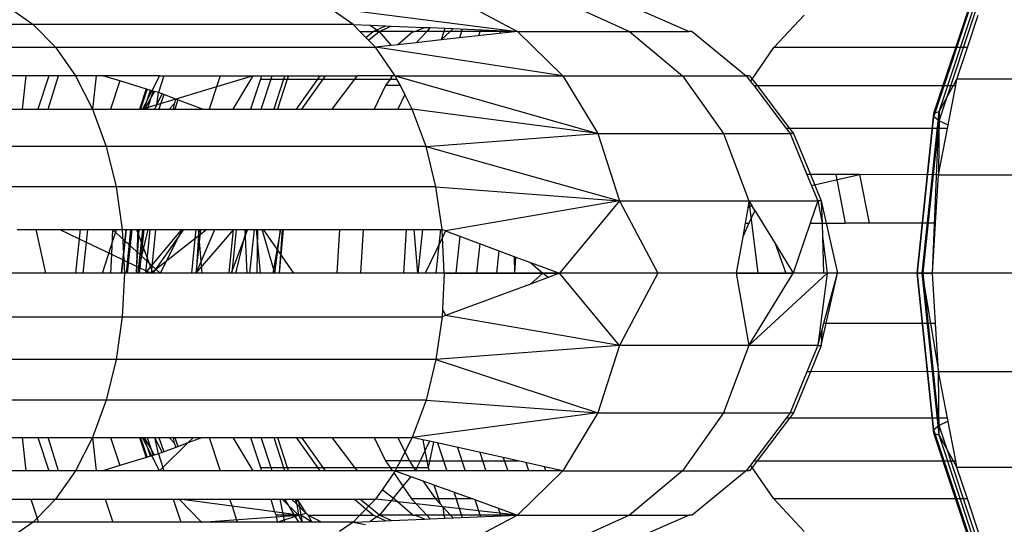
# Model space of a CAD drawing. Units: millimetres. Extents: x -7200 to 2145, y -33053 to -27466.
# Drawn here: x -3481 to -3468, y -31009 to -31003 of the extents above; entities that cross this region are included whole.
import ezdxf

# ---------------------------------------------------------------- set-up
doc = ezdxf.new("R2010")
doc.units = ezdxf.units.MM
doc.layers.add('Strefa bezpieczna', color=8, linetype='Continuous')
doc.dimstyles.get("Standard").update_dxf_attribs({"dimtxt": 180, "dimasz": 200, "dimexe": 0.18, "dimexo": 0.0625, "dimgap": 200, "dimtad": 0, "dimtih": 1, "dimtoh": 1, "dimlfac": 0.001, "dimzin": 0, "dimdsep": 46, "dimtxsty": 'Standard', "dimcen": 0.09, "dimse1": 1, "dimse2": 1, "dimadec": 0, "dimazin": 0, "dimtfac": 1, "dimtdec": 4, "dimtofl": 0, "dimtmove": 0, "dimatfit": 3, "dimfxl": 1, "dimtolj": 1, "dimtzin": 0, "dimarcsym": 0})

# ---------------------------------------------------------------- blocks, each defined once
blk = doc.blocks.new('*D50')
at = {"layer": 'Defpoints', "color": 0}
for p in [(2145.28, -27584.291), (-5284.401, -31005.389), (2145.28, -31006.984)]:
    blk.add_point(p, dxfattribs=at)
at = {"layer": 'Strefa bezpieczna', "color": 0, "lineweight": -2}
for p, q in [((-5084.401, -27584.291), (-2063.077, -27584.291)), ((1945.28, -27584.291), (-1123.077, -27584.291))]:
    blk.add_line(p, q, dxfattribs=at)
at = {"layer": 'Strefa bezpieczna', "color": 0}
for points in [[(-5084.401, -27550.957), (-5084.401, -27617.624), (-5284.401, -27584.291)], [(1945.28, -27617.624), (1945.28, -27550.957), (2145.28, -27584.291)]]:
    blk.add_solid(points, dxfattribs=at)
at = {"layer": 'Strefa bezpieczna', "color": 0, "insert": (-1593.077, -27584.291), "char_height": 180, "attachment_point": 5}
blk.add_mtext('\\A1;7.43', dxfattribs=at)
blk = doc.blocks.new('*D51')
at = {"layer": 'Defpoints', "color": 0}
for p in [(763.556, -28262.212), (-3920.067, -30993.849), (763.556, -31008.739)]:
    blk.add_point(p, dxfattribs=at)
at = {"layer": 'Strefa bezpieczna', "color": 0, "lineweight": -2}
for p, q in [((-3720.067, -28262.212), (-2048.256, -28262.212)), ((563.556, -28262.212), (-1108.256, -28262.212))]:
    blk.add_line(p, q, dxfattribs=at)
at = {"layer": 'Strefa bezpieczna', "color": 0}
for points in [[(-3720.067, -28228.879), (-3720.067, -28295.545), (-3920.067, -28262.212)], [(563.556, -28295.545), (563.556, -28228.879), (763.556, -28262.212)]]:
    blk.add_solid(points, dxfattribs=at)
at = {"layer": 'Strefa bezpieczna', "color": 0, "insert": (-1578.256, -28262.212), "char_height": 180, "attachment_point": 5}
blk.add_mtext('\\A1;4.68', dxfattribs=at)
blk = doc.blocks.new('*D52')
at = {"layer": 'Defpoints', "color": 0}
for p in [(-2587.237, -30459.032), (-6054.016, -31553.032), (-2592.185, -31553.032)]:
    blk.add_point(p, dxfattribs=at)
at = {"layer": 'Strefa bezpieczna', "color": 0, "lineweight": -2}
for p, q in [((-6054.016, -30659.032), (-6054.016, -30716.032)), ((-6054.016, -31353.032), (-6054.016, -31296.032))]:
    blk.add_line(p, q, dxfattribs=at)
at = {"layer": 'Strefa bezpieczna', "color": 0}
for points in [[(-6020.682, -30659.032), (-6087.349, -30659.032), (-6054.016, -30459.032)], [(-6087.349, -31353.032), (-6020.682, -31353.032), (-6054.016, -31553.032)]]:
    blk.add_solid(points, dxfattribs=at)
at = {"layer": 'Strefa bezpieczna', "color": 0, "insert": (-6054.016, -31006.032), "char_height": 180, "attachment_point": 5}
blk.add_mtext('\\A1;1.09', dxfattribs=at)
blk = doc.blocks.new('*D53')
at = {"layer": 'Defpoints', "color": 0}
for p in [(-2508.423, -28959.032), (-6961.184, -33045.746), (-2711.804, -33045.746)]:
    blk.add_point(p, dxfattribs=at)
at = {"layer": 'Strefa bezpieczna', "color": 0, "lineweight": -2}
for p, q in [((-6961.184, -29159.032), (-6961.184, -30712.389)), ((-6961.184, -32845.746), (-6961.184, -31292.389))]:
    blk.add_line(p, q, dxfattribs=at)
at = {"layer": 'Strefa bezpieczna', "color": 0}
for points in [[(-6927.851, -29159.032), (-6994.517, -29159.032), (-6961.184, -28959.032)], [(-6994.517, -32845.746), (-6927.851, -32845.746), (-6961.184, -33045.746)]]:
    blk.add_solid(points, dxfattribs=at)
at = {"layer": 'Strefa bezpieczna', "color": 0, "insert": (-6961.184, -31002.389), "char_height": 180, "attachment_point": 5}
blk.add_mtext('\\A1;4.09', dxfattribs=at)

msp = doc.modelspace()

# ---------------------------------------------------------------- linework, layer by layer
for p, q in [((-3469.224, -31003.808), (-3468.604, -31001.941)), ((-3469.157, -31003.783), (-3468.529, -31001.892)), ((-3469.224, -31003.85), (-3468.617, -31002.021)), ((-3469.159, -31003.903), (-3468.568, -31002.124)), ((-3480.819, -31002.483), (-3480.516, -31002.693)), ((-3476.506, -31002.693), (-3476.809, -31002.483)), ((-3476.809, -31002.483), (-3474.445, -31002.781)), ((-3475.107, -31002.431), (-3474.445, -31002.781)), ((-3473.816, -31002.431), (-3473.041, -31002.781)), ((-3473.094, -31002.431), (-3472.294, -31002.781)), ((-3471.232, -31002.984), (-3470.849, -31002.576)), ((-3468.804, -31002.984), (-3468.668, -31002.576)), ((-3480.516, -31002.693), (-3484.525, -31002.693)), ((-3476.506, -31002.693), (-3480.516, -31002.693)), ((-3480.516, -31002.693), (-3480.236, -31002.98)), ((-3476.506, -31002.693), (-3476.292, -31002.703)), ((-3476.421, -31002.781), (-3476.506, -31002.693)), ((-3476.292, -31002.703), (-3476.209, -31002.76)), ((-3476.292, -31002.703), (-3476.1, -31002.711)), ((-3476.209, -31002.76), (-3476.1, -31002.711)), ((-3476.179, -31002.781), (-3476.029, -31002.714)), ((-3476.1, -31002.711), (-3476.029, -31002.714)), ((-3476.029, -31002.714), (-3475.613, -31002.731)), ((-3475.731, -31002.781), (-3475.613, -31002.731)), ((-3475.613, -31002.731), (-3475.539, -31002.734)), ((-3475.539, -31002.734), (-3475.583, -31002.781)), ((-3475.539, -31002.734), (-3475.356, -31002.742)), ((-3475.356, -31002.742), (-3475.369, -31002.781)), ((-3475.356, -31002.742), (-3475.252, -31002.747)), ((-3476.421, -31002.781), (-3476.255, -31002.781)), ((-3476.347, -31002.857), (-3476.421, -31002.781)), ((-3476.347, -31002.857), (-3476.255, -31002.781)), ((-3476.313, -31002.891), (-3476.347, -31002.857)), ((-3476.313, -31002.891), (-3476.179, -31002.781)), ((-3476.255, -31002.781), (-3476.209, -31002.76)), ((-3476.179, -31002.781), (-3476.255, -31002.781)), ((-3476.209, -31002.76), (-3476.179, -31002.781)), ((-3476.179, -31002.781), (-3476.031, -31002.959)), ((-3475.757, -31002.781), (-3476.179, -31002.781)), ((-3475.95, -31002.949), (-3475.757, -31002.781)), ((-3475.757, -31002.781), (-3475.731, -31002.781)), ((-3475.583, -31002.781), (-3475.731, -31002.781)), ((-3475.583, -31002.781), (-3475.716, -31002.923)), ((-3475.369, -31002.781), (-3475.583, -31002.781)), ((-3475.369, -31002.781), (-3475.404, -31002.888)), ((-3475.289, -31002.781), (-3475.404, -31002.888)), ((-3474.445, -31002.781), (-3475.404, -31002.888)), ((-3475.289, -31002.781), (-3475.369, -31002.781)), ((-3475.252, -31002.747), (-3475.289, -31002.781)), ((-3474.445, -31002.781), (-3475.289, -31002.781)), ((-3475.252, -31002.747), (-3474.445, -31002.781)), ((-3475.138, -31002.752), (-3475.174, -31002.863)), ((-3474.911, -31002.761), (-3474.935, -31002.836)), ((-3474.654, -31002.772), (-3474.665, -31002.806)), ((-3474.445, -31002.781), (-3473.041, -31002.781)), ((-3474.445, -31002.781), (-3473.876, -31003.337)), ((-3473.041, -31002.781), (-3472.294, -31002.781)), ((-3473.041, -31002.781), (-3472.375, -31003.337)), ((-3472.255, -31002.781), (-3472.294, -31002.781)), ((-3472.255, -31002.781), (-3471.577, -31003.337)), ((-3484.245, -31002.98), (-3480.236, -31002.98)), ((-3480.236, -31002.98), (-3476.227, -31002.98)), ((-3480.236, -31002.98), (-3479.986, -31003.337)), ((-3476.227, -31002.98), (-3476.313, -31002.891)), ((-3476.031, -31002.959), (-3476.227, -31002.98)), ((-3475.977, -31003.337), (-3476.227, -31002.98)), ((-3473.876, -31003.337), (-3476.227, -31002.98)), ((-3475.95, -31002.949), (-3476.031, -31002.959)), ((-3475.716, -31002.923), (-3475.95, -31002.949)), ((-3475.404, -31002.888), (-3475.716, -31002.923)), ((-3471.503, -31003.379), (-3471.232, -31002.984)), ((-3468.804, -31002.984), (-3471.232, -31002.984)), ((-3468.935, -31003.378), (-3468.804, -31002.984)), ((-3480.611, -31003.337), (-3481.062, -31003.337)), ((-3480.611, -31003.337), (-3480.656, -31003.755)), ((-3480.321, -31003.337), (-3480.611, -31003.337)), ((-3480.321, -31003.337), (-3480.459, -31003.755)), ((-3480.328, -31003.755), (-3480.201, -31003.337)), ((-3480.201, -31003.337), (-3480.321, -31003.337)), ((-3479.986, -31003.337), (-3480.201, -31003.337)), ((-3479.986, -31003.337), (-3479.773, -31003.755)), ((-3479.726, -31003.337), (-3479.986, -31003.337)), ((-3479.726, -31003.337), (-3479.773, -31003.755)), ((-3479.643, -31003.337), (-3479.726, -31003.337)), ((-3479.43, -31003.402), (-3479.643, -31003.337)), ((-3478.934, -31003.337), (-3479.643, -31003.337)), ((-3478.934, -31003.337), (-3479.03, -31003.524)), ((-3478.88, -31003.337), (-3478.946, -31003.549)), ((-3478.934, -31003.337), (-3478.88, -31003.337)), ((-3478.88, -31003.337), (-3478.172, -31003.337)), ((-3478.172, -31003.337), (-3478.218, -31003.475)), ((-3477.76, -31003.337), (-3478.218, -31003.475)), ((-3478.172, -31003.337), (-3477.76, -31003.337)), ((-3478.011, -31003.755), (-3477.76, -31003.337)), ((-3477.76, -31003.337), (-3477.655, -31003.337)), ((-3477.655, -31003.337), (-3477.668, -31003.378)), ((-3477.66, -31003.755), (-3477.521, -31003.337)), ((-3477.655, -31003.337), (-3477.363, -31003.337)), ((-3477.363, -31003.337), (-3477.377, -31003.378)), ((-3477.363, -31003.337), (-3477.318, -31003.337)), ((-3477.318, -31003.337), (-3477.331, -31003.378)), ((-3477.318, -31003.337), (-3476.921, -31003.337)), ((-3476.95, -31003.378), (-3476.921, -31003.337)), ((-3476.921, -31003.337), (-3476.853, -31003.337)), ((-3476.882, -31003.378), (-3476.853, -31003.337)), ((-3476.853, -31003.337), (-3476.451, -31003.337)), ((-3476.483, -31003.378), (-3476.451, -31003.337)), ((-3476.015, -31003.337), (-3476.451, -31003.337)), ((-3476.015, -31003.337), (-3476.043, -31003.378)), ((-3475.977, -31003.337), (-3476.015, -31003.337)), ((-3475.977, -31003.337), (-3473.876, -31003.337)), ((-3475.977, -31003.337), (-3473.439, -31004.062)), ((-3475.956, -31003.378), (-3475.977, -31003.337)), ((-3473.876, -31003.337), (-3472.375, -31003.337)), ((-3473.876, -31003.337), (-3473.439, -31004.062)), ((-3472.375, -31003.337), (-3471.577, -31003.337)), ((-3472.375, -31003.337), (-3471.864, -31004.062)), ((-3471.535, -31003.337), (-3471.577, -31003.337)), ((-3471.577, -31003.337), (-3471.523, -31003.408)), ((-3471.535, -31003.337), (-3471.503, -31003.379)), ((-3479.43, -31003.402), (-3479.548, -31003.755)), ((-3479.03, -31003.524), (-3479.43, -31003.402)), ((-3478.218, -31003.475), (-3478.729, -31003.63)), ((-3478.218, -31003.475), (-3478.311, -31003.755)), ((-3477.668, -31003.378), (-3477.793, -31003.755)), ((-3477.668, -31003.378), (-3477.377, -31003.378)), ((-3477.377, -31003.378), (-3477.502, -31003.755)), ((-3477.331, -31003.378), (-3477.456, -31003.755)), ((-3477.377, -31003.378), (-3477.331, -31003.378)), ((-3477.331, -31003.378), (-3476.95, -31003.378)), ((-3477.215, -31003.755), (-3476.95, -31003.378)), ((-3477.151, -31003.755), (-3476.882, -31003.378)), ((-3476.95, -31003.378), (-3476.882, -31003.378)), ((-3476.882, -31003.378), (-3476.483, -31003.378)), ((-3476.77, -31003.755), (-3476.483, -31003.378)), ((-3476.483, -31003.378), (-3476.043, -31003.378)), ((-3476.1, -31003.461), (-3476.244, -31003.755)), ((-3476.043, -31003.378), (-3476.1, -31003.461)), ((-3475.914, -31003.461), (-3476.1, -31003.461)), ((-3476.043, -31003.378), (-3475.956, -31003.378)), ((-3475.914, -31003.461), (-3475.956, -31003.378)), ((-3475.856, -31003.573), (-3475.914, -31003.461)), ((-3471.523, -31003.408), (-3471.503, -31003.379)), ((-3471.523, -31003.408), (-3471.483, -31003.461)), ((-3471.503, -31003.379), (-3471.441, -31003.461)), ((-3471.483, -31003.461), (-3471.441, -31003.461)), ((-3471.483, -31003.461), (-3471.076, -31003.996)), ((-3471.441, -31003.461), (-3468.951, -31003.461)), ((-3471.441, -31003.461), (-3471.033, -31003.996)), ((-3469.157, -31003.783), (-3468.935, -31003.378)), ((-3469.054, -31003.996), (-3468.951, -31003.461)), ((-3468.951, -31003.461), (-3468.935, -31003.378)), ((-3465.589, -31003.378), (-3468.935, -31003.378)), ((-3479.1, -31003.502), (-3479.184, -31003.755)), ((-3479.088, -31003.505), (-3479.171, -31003.755)), ((-3479.03, -31003.524), (-3479.148, -31003.755)), ((-3479.126, -31003.755), (-3479.047, -31003.518)), ((-3478.998, -31003.533), (-3479.12, -31003.755)), ((-3479.013, -31003.528), (-3479.088, -31003.755)), ((-3478.946, -31003.549), (-3479.03, -31003.524)), ((-3478.967, -31003.7), (-3478.946, -31003.549)), ((-3478.967, -31003.7), (-3478.902, -31003.565)), ((-3478.902, -31003.565), (-3478.946, -31003.549)), ((-3478.88, -31003.574), (-3478.94, -31003.755)), ((-3478.729, -31003.63), (-3478.902, -31003.565)), ((-3475.856, -31003.573), (-3475.945, -31003.755)), ((-3475.764, -31003.755), (-3475.856, -31003.573)), ((-3478.967, -31003.7), (-3479.148, -31003.755)), ((-3478.992, -31003.755), (-3478.967, -31003.7)), ((-3478.729, -31003.63), (-3478.967, -31003.7)), ((-3478.811, -31003.755), (-3478.748, -31003.687)), ((-3478.748, -31003.687), (-3478.761, -31003.755)), ((-3478.729, -31003.63), (-3478.748, -31003.687)), ((-3478.704, -31003.639), (-3478.742, -31003.755)), ((-3478.393, -31003.755), (-3478.729, -31003.63)), ((-3481.015, -31003.755), (-3480.656, -31003.755)), ((-3480.656, -31003.755), (-3480.459, -31003.755)), ((-3480.459, -31003.755), (-3480.328, -31003.755)), ((-3480.328, -31003.755), (-3479.773, -31003.755)), ((-3479.773, -31003.755), (-3479.602, -31004.223)), ((-3479.773, -31003.755), (-3479.548, -31003.755)), ((-3479.548, -31003.755), (-3479.148, -31003.755)), ((-3479.148, -31003.755), (-3478.992, -31003.755)), ((-3478.992, -31003.755), (-3478.761, -31003.755)), ((-3478.761, -31003.755), (-3478.393, -31003.755)), ((-3478.393, -31003.755), (-3478.311, -31003.755)), ((-3478.311, -31003.755), (-3478.011, -31003.755)), ((-3478.011, -31003.755), (-3477.793, -31003.755)), ((-3477.793, -31003.755), (-3477.502, -31003.755)), ((-3477.502, -31003.755), (-3477.456, -31003.755)), ((-3477.456, -31003.755), (-3477.215, -31003.755)), ((-3477.215, -31003.755), (-3477.151, -31003.755)), ((-3477.151, -31003.755), (-3476.77, -31003.755)), ((-3476.77, -31003.755), (-3476.244, -31003.755)), ((-3476.244, -31003.755), (-3475.945, -31003.755)), ((-3475.945, -31003.755), (-3475.764, -31003.755)), ((-3475.592, -31004.223), (-3475.764, -31003.755)), ((-3473.439, -31004.062), (-3475.764, -31003.755)), ((-3469.435, -31005.812), (-3469.224, -31003.808)), ((-3469.432, -31005.812), (-3469.224, -31003.85)), ((-3469.371, -31005.812), (-3469.157, -31003.783)), ((-3469.244, -31005.812), (-3469.157, -31003.783)), ((-3469.224, -31003.808), (-3469.157, -31003.783)), ((-3469.224, -31003.85), (-3469.224, -31003.808)), ((-3469.159, -31003.903), (-3469.224, -31003.85)), ((-3469.157, -31003.783), (-3469.166, -31004.58)), ((-3469.361, -31005.812), (-3469.159, -31003.903)), ((-3469.047, -31003.958), (-3469.159, -31003.903)), ((-3475.592, -31004.223), (-3473.439, -31004.062)), ((-3473.439, -31004.062), (-3471.864, -31004.062)), ((-3473.439, -31004.062), (-3473.165, -31004.906)), ((-3471.864, -31004.062), (-3471.026, -31004.062)), ((-3471.864, -31004.062), (-3471.543, -31004.906)), ((-3471.076, -31003.996), (-3471.026, -31004.062)), ((-3471.033, -31003.996), (-3471.076, -31003.996)), ((-3471.033, -31003.996), (-3470.983, -31004.062)), ((-3469.054, -31003.996), (-3471.033, -31003.996)), ((-3470.983, -31004.062), (-3471.026, -31004.062)), ((-3471.026, -31004.062), (-3470.816, -31004.576)), ((-3470.983, -31004.062), (-3470.771, -31004.576)), ((-3469.166, -31004.58), (-3469.054, -31003.996)), ((-3479.602, -31004.223), (-3483.611, -31004.223)), ((-3475.592, -31004.223), (-3479.602, -31004.223)), ((-3479.602, -31004.223), (-3479.476, -31004.73)), ((-3475.467, -31004.73), (-3475.592, -31004.223)), ((-3475.592, -31004.223), (-3473.165, -31004.906)), ((-3470.816, -31004.576), (-3470.68, -31004.906)), ((-3470.771, -31004.576), (-3470.816, -31004.576)), ((-3470.771, -31004.576), (-3470.636, -31004.906)), ((-3470.454, -31004.576), (-3470.771, -31004.576)), ((-3470.76, -31004.713), (-3470.156, -31004.576)), ((-3470.454, -31004.576), (-3470.337, -31005.186)), ((-3470.156, -31004.576), (-3470.454, -31004.576)), ((-3470.156, -31004.576), (-3470.038, -31005.186)), ((-3469.166, -31004.58), (-3470.156, -31004.576)), ((-3469.205, -31005.186), (-3469.166, -31004.58)), ((-3469.166, -31004.58), (-3465.82, -31004.58)), ((-3479.476, -31004.73), (-3483.486, -31004.73)), ((-3475.467, -31004.73), (-3479.476, -31004.73)), ((-3479.476, -31004.73), (-3479.4, -31005.264)), ((-3475.39, -31005.264), (-3475.467, -31004.73)), ((-3475.467, -31004.73), (-3473.165, -31004.906)), ((-3473.165, -31004.906), (-3475.346, -31005.281)), ((-3473.165, -31004.906), (-3473.918, -31005.812)), ((-3473.165, -31004.906), (-3471.543, -31004.906)), ((-3473.165, -31004.906), (-3472.687, -31005.812)), ((-3471.543, -31004.906), (-3471.559, -31004.998)), ((-3471.507, -31004.965), (-3471.559, -31004.998)), ((-3471.543, -31004.906), (-3470.68, -31004.906)), ((-3471.543, -31004.906), (-3471.507, -31004.965)), ((-3471.543, -31004.906), (-3471.434, -31005.812)), ((-3471.469, -31005.027), (-3471.507, -31004.965)), ((-3470.68, -31004.906), (-3470.776, -31005.186)), ((-3470.636, -31004.906), (-3470.68, -31004.906)), ((-3470.68, -31004.906), (-3470.627, -31005.186)), ((-3470.636, -31004.906), (-3470.574, -31005.186)), ((-3470.636, -31004.906), (-3470.627, -31005.186)), ((-3471.559, -31004.998), (-3471.592, -31005.186)), ((-3471.469, -31005.027), (-3471.543, -31005.186)), ((-3471.469, -31005.027), (-3471.216, -31005.44)), ((-3471.543, -31005.186), (-3471.622, -31005.354)), ((-3471.592, -31005.186), (-3471.622, -31005.354)), ((-3471.592, -31005.186), (-3471.543, -31005.186)), ((-3470.776, -31005.186), (-3470.989, -31005.812)), ((-3470.776, -31005.186), (-3470.627, -31005.186)), ((-3470.627, -31005.186), (-3470.622, -31005.352)), ((-3470.627, -31005.186), (-3470.574, -31005.186)), ((-3470.574, -31005.186), (-3470.435, -31005.812)), ((-3470.574, -31005.186), (-3470.337, -31005.186)), ((-3470.038, -31005.186), (-3470.337, -31005.186)), ((-3469.205, -31005.186), (-3470.038, -31005.186)), ((-3469.244, -31005.812), (-3469.205, -31005.186)), ((-3480.717, -31005.264), (-3480.182, -31005.264)), ((-3480.357, -31005.812), (-3480.479, -31005.264)), ((-3480.182, -31005.264), (-3479.929, -31005.264)), ((-3480.182, -31005.264), (-3479.941, -31005.38)), ((-3479.929, -31005.264), (-3479.941, -31005.38)), ((-3479.929, -31005.264), (-3479.838, -31005.264)), ((-3479.838, -31005.264), (-3479.854, -31005.422)), ((-3479.838, -31005.264), (-3479.521, -31005.264)), ((-3479.649, -31005.812), (-3479.472, -31005.264)), ((-3479.521, -31005.264), (-3479.536, -31005.574)), ((-3479.521, -31005.264), (-3479.4, -31005.264)), ((-3478.927, -31005.812), (-3479.521, -31005.264)), ((-3479.356, -31005.264), (-3479.413, -31005.812)), ((-3479.352, -31005.264), (-3479.41, -31005.812)), ((-3479.4, -31005.264), (-3479.382, -31005.648)), ((-3479.4, -31005.264), (-3479.188, -31005.264)), ((-3479.349, -31005.812), (-3479.292, -31005.264)), ((-3479.281, -31005.264), (-3479.339, -31005.812)), ((-3479.222, -31005.812), (-3479.199, -31005.264)), ((-3479.221, -31005.264), (-3479.016, -31005.812)), ((-3479.217, -31005.727), (-3479.188, -31005.264)), ((-3479.147, -31005.264), (-3479.205, -31005.812)), ((-3479.205, -31005.812), (-3479.075, -31005.264)), ((-3479.188, -31005.264), (-3479.131, -31005.264)), ((-3479.131, -31005.264), (-3479.182, -31005.743)), ((-3479.131, -31005.264), (-3478.983, -31005.264)), ((-3479.053, -31005.264), (-3479.111, -31005.812)), ((-3479.111, -31005.812), (-3478.652, -31005.264)), ((-3478.983, -31005.264), (-3479.039, -31005.812)), ((-3478.631, -31005.264), (-3479.016, -31005.812)), ((-3478.983, -31005.264), (-3478.476, -31005.264)), ((-3478.651, -31005.264), (-3478.927, -31005.812)), ((-3478.341, -31005.264), (-3478.489, -31005.38)), ((-3478.476, -31005.264), (-3478.489, -31005.38)), ((-3478.476, -31005.264), (-3478.341, -31005.264)), ((-3478.474, -31005.812), (-3478.416, -31005.264)), ((-3478.474, -31005.812), (-3478.003, -31005.264)), ((-3478.439, -31005.264), (-3478.474, -31005.812)), ((-3478.474, -31005.812), (-3478.241, -31005.264)), ((-3478.4, -31005.812), (-3478.443, -31005.264)), ((-3478.341, -31005.264), (-3478.008, -31005.264)), ((-3478.008, -31005.264), (-3478.066, -31005.812)), ((-3477.829, -31005.264), (-3478.035, -31005.812)), ((-3477.971, -31005.264), (-3478.028, -31005.812)), ((-3478.008, -31005.264), (-3477.747, -31005.264)), ((-3477.978, -31005.812), (-3477.842, -31005.264)), ((-3477.865, -31005.264), (-3477.837, -31005.812)), ((-3477.747, -31005.264), (-3477.804, -31005.812)), ((-3477.747, -31005.264), (-3477.635, -31005.264)), ((-3477.721, -31005.264), (-3477.672, -31005.812)), ((-3477.711, -31005.812), (-3477.701, -31005.264)), ((-3477.489, -31005.812), (-3477.648, -31005.264)), ((-3477.635, -31005.264), (-3477.254, -31005.812)), ((-3477.635, -31005.264), (-3476.678, -31005.264)), ((-3477.509, -31005.812), (-3477.413, -31005.264)), ((-3477.489, -31005.812), (-3477.418, -31005.264)), ((-3477.396, -31005.264), (-3477.434, -31005.812)), ((-3477.384, -31005.264), (-3477.434, -31005.812)), ((-3476.678, -31005.264), (-3476.712, -31005.812)), ((-3476.678, -31005.264), (-3476.379, -31005.264)), ((-3476.379, -31005.264), (-3476.414, -31005.812)), ((-3476.379, -31005.264), (-3475.842, -31005.264)), ((-3475.842, -31005.264), (-3475.876, -31005.812)), ((-3475.842, -31005.264), (-3475.39, -31005.264)), ((-3475.694, -31005.812), (-3475.741, -31005.264)), ((-3475.636, -31005.264), (-3475.694, -31005.812)), ((-3475.412, -31005.264), (-3475.47, -31005.812)), ((-3475.386, -31005.363), (-3475.39, -31005.264)), ((-3475.346, -31005.281), (-3475.39, -31005.264)), ((-3475.346, -31005.281), (-3475.386, -31005.363)), ((-3475.346, -31005.281), (-3474.464, -31005.609)), ((-3479.941, -31005.38), (-3479.987, -31005.812)), ((-3479.941, -31005.38), (-3479.854, -31005.422)), ((-3479.854, -31005.422), (-3479.896, -31005.812)), ((-3479.854, -31005.422), (-3479.536, -31005.574)), ((-3478.489, -31005.38), (-3479.039, -31005.812)), ((-3478.489, -31005.38), (-3478.534, -31005.812)), ((-3475.386, -31005.363), (-3475.603, -31005.812)), ((-3475.364, -31005.812), (-3475.386, -31005.363)), ((-3475.17, -31005.346), (-3475.219, -31005.812)), ((-3474.919, -31005.44), (-3474.958, -31005.812)), ((-3471.622, -31005.354), (-3471.703, -31005.812)), ((-3471.216, -31005.44), (-3471.08, -31005.812)), ((-3471.216, -31005.44), (-3470.989, -31005.812)), ((-3470.622, -31005.352), (-3470.609, -31005.812)), ((-3470.622, -31005.352), (-3470.562, -31005.812)), ((-3479.536, -31005.574), (-3479.547, -31005.812)), ((-3479.536, -31005.574), (-3479.382, -31005.648)), ((-3474.705, -31005.812), (-3474.675, -31005.53)), ((-3479.382, -31005.648), (-3479.374, -31005.812)), ((-3479.382, -31005.648), (-3479.217, -31005.727)), ((-3474.477, -31005.812), (-3474.481, -31005.603)), ((-3474.477, -31005.812), (-3474.464, -31005.609)), ((-3474.464, -31005.609), (-3474.282, -31005.677)), ((-3474.282, -31005.677), (-3474.127, -31005.812)), ((-3474.282, -31005.677), (-3473.918, -31005.812)), ((-3480.357, -31005.812), (-3481.122, -31005.812)), ((-3479.987, -31005.812), (-3480.775, -31005.812)), ((-3479.649, -31005.812), (-3480.357, -31005.812)), ((-3479.896, -31005.812), (-3479.987, -31005.812)), ((-3479.547, -31005.812), (-3479.896, -31005.812)), ((-3479.016, -31005.812), (-3479.649, -31005.812)), ((-3479.374, -31005.812), (-3479.547, -31005.812)), ((-3479.349, -31005.812), (-3479.413, -31005.812)), ((-3479.374, -31005.812), (-3479.4, -31006.36)), ((-3479.222, -31005.812), (-3479.374, -31005.812)), ((-3479.222, -31005.812), (-3479.349, -31005.812)), ((-3479.222, -31005.812), (-3479.217, -31005.727)), ((-3479.189, -31005.812), (-3479.222, -31005.812)), ((-3479.217, -31005.727), (-3479.182, -31005.743)), ((-3479.182, -31005.743), (-3479.189, -31005.812)), ((-3479.039, -31005.812), (-3479.189, -31005.812)), ((-3479.182, -31005.743), (-3479.039, -31005.812)), ((-3478.474, -31005.812), (-3479.111, -31005.812)), ((-3478.534, -31005.812), (-3479.039, -31005.812)), ((-3477.837, -31005.812), (-3479.039, -31005.812)), ((-3478.474, -31005.812), (-3479.016, -31005.812)), ((-3478.066, -31005.812), (-3478.534, -31005.812)), ((-3478.035, -31005.812), (-3478.474, -31005.812)), ((-3477.804, -31005.812), (-3478.066, -31005.812)), ((-3477.711, -31005.812), (-3478.035, -31005.812)), ((-3477.254, -31005.812), (-3477.837, -31005.812)), ((-3477.254, -31005.812), (-3477.804, -31005.812)), ((-3477.509, -31005.812), (-3477.711, -31005.812)), ((-3477.434, -31005.812), (-3477.509, -31005.812)), ((-3476.712, -31005.812), (-3477.254, -31005.812)), ((-3476.414, -31005.812), (-3476.712, -31005.812)), ((-3475.876, -31005.812), (-3476.414, -31005.812)), ((-3475.603, -31005.812), (-3475.876, -31005.812)), ((-3475.694, -31005.812), (-3475.876, -31005.812)), ((-3475.47, -31005.812), (-3475.694, -31005.812)), ((-3475.364, -31005.812), (-3475.603, -31005.812)), ((-3475.219, -31005.812), (-3475.47, -31005.812)), ((-3475.364, -31005.812), (-3475.386, -31006.261)), ((-3475.364, -31005.812), (-3474.477, -31005.812)), ((-3473.918, -31005.812), (-3475.364, -31005.812)), ((-3474.958, -31005.812), (-3475.219, -31005.812)), ((-3474.705, -31005.812), (-3474.958, -31005.812)), ((-3474.477, -31005.812), (-3474.705, -31005.812)), ((-3474.477, -31005.812), (-3474.127, -31005.812)), ((-3474.282, -31005.947), (-3474.127, -31005.812)), ((-3474.127, -31005.812), (-3473.918, -31005.812)), ((-3474.059, -31005.864), (-3474.127, -31005.812)), ((-3473.918, -31005.812), (-3474.059, -31005.864)), ((-3473.165, -31006.718), (-3473.918, -31005.812)), ((-3472.687, -31005.812), (-3473.918, -31005.812)), ((-3472.687, -31005.812), (-3473.165, -31006.718)), ((-3471.703, -31005.812), (-3472.687, -31005.812)), ((-3471.703, -31005.812), (-3471.543, -31006.718)), ((-3471.08, -31005.812), (-3471.703, -31005.812)), ((-3471.703, -31005.812), (-3471.434, -31005.812)), ((-3471.543, -31006.718), (-3470.989, -31005.812)), ((-3470.562, -31005.812), (-3471.543, -31006.718)), ((-3471.434, -31005.812), (-3470.989, -31005.812)), ((-3470.989, -31005.812), (-3471.08, -31005.812)), ((-3470.609, -31005.812), (-3470.989, -31005.812)), ((-3470.562, -31005.812), (-3470.68, -31006.718)), ((-3470.562, -31005.812), (-3470.609, -31005.812)), ((-3470.604, -31006.438), (-3470.435, -31005.812)), ((-3470.574, -31006.438), (-3470.435, -31005.812)), ((-3470.435, -31005.812), (-3470.562, -31005.812)), ((-3469.244, -31005.812), (-3470.435, -31005.812)), ((-3469.224, -31007.816), (-3469.435, -31005.812)), ((-3469.435, -31005.812), (-3469.371, -31005.812)), ((-3469.361, -31005.812), (-3469.432, -31005.812)), ((-3469.224, -31007.774), (-3469.432, -31005.812)), ((-3469.157, -31007.841), (-3469.371, -31005.812)), ((-3469.371, -31005.812), (-3469.244, -31005.812)), ((-3469.371, -31005.812), (-3469.166, -31007.044)), ((-3469.244, -31005.812), (-3469.361, -31005.812)), ((-3469.159, -31007.721), (-3469.361, -31005.812)), ((-3465.898, -31005.812), (-3469.244, -31005.812)), ((-3469.205, -31006.438), (-3469.244, -31005.812)), ((-3474.282, -31005.947), (-3475.346, -31006.343)), ((-3474.059, -31005.864), (-3474.282, -31005.947)), ((-3475.386, -31006.261), (-3475.39, -31006.36)), ((-3475.386, -31006.261), (-3475.346, -31006.343)), ((-3483.409, -31006.36), (-3479.4, -31006.36)), ((-3479.4, -31006.36), (-3479.476, -31006.894)), ((-3479.4, -31006.36), (-3475.39, -31006.36)), ((-3475.39, -31006.36), (-3475.467, -31006.894)), ((-3475.346, -31006.343), (-3475.39, -31006.36)), ((-3473.165, -31006.718), (-3475.346, -31006.343)), ((-3470.636, -31006.718), (-3470.574, -31006.438)), ((-3470.63, -31006.533), (-3470.604, -31006.438)), ((-3470.604, -31006.438), (-3470.574, -31006.438)), ((-3470.574, -31006.438), (-3469.205, -31006.438)), ((-3469.166, -31007.044), (-3469.205, -31006.438)), ((-3470.68, -31006.718), (-3470.63, -31006.533)), ((-3470.63, -31006.533), (-3470.636, -31006.718)), ((-3473.165, -31006.718), (-3475.467, -31006.894)), ((-3473.165, -31006.718), (-3473.439, -31007.562)), ((-3471.543, -31006.718), (-3473.165, -31006.718)), ((-3471.543, -31006.718), (-3471.864, -31007.562)), ((-3470.68, -31006.718), (-3471.543, -31006.718)), ((-3470.68, -31006.718), (-3470.816, -31007.048)), ((-3470.636, -31006.718), (-3470.771, -31007.048)), ((-3470.68, -31006.718), (-3470.636, -31006.718)), ((-3479.476, -31006.894), (-3483.486, -31006.894)), ((-3479.476, -31006.894), (-3479.602, -31007.401)), ((-3475.467, -31006.894), (-3479.476, -31006.894)), ((-3475.467, -31006.894), (-3475.592, -31007.401)), ((-3475.467, -31006.894), (-3473.439, -31007.562)), ((-3470.816, -31007.048), (-3471.026, -31007.562)), ((-3470.771, -31007.048), (-3470.983, -31007.562)), ((-3470.771, -31007.048), (-3470.816, -31007.048)), ((-3469.166, -31007.044), (-3470.771, -31007.048)), ((-3469.166, -31007.044), (-3465.82, -31007.044)), ((-3469.054, -31007.628), (-3469.166, -31007.044)), ((-3469.157, -31007.841), (-3469.166, -31007.044)), ((-3479.602, -31007.401), (-3483.611, -31007.401)), ((-3479.602, -31007.401), (-3479.773, -31007.869)), ((-3475.592, -31007.401), (-3479.602, -31007.401)), ((-3475.592, -31007.401), (-3475.764, -31007.869)), ((-3475.592, -31007.401), (-3473.439, -31007.562)), ((-3473.439, -31007.562), (-3475.764, -31007.869)), ((-3473.439, -31007.562), (-3473.876, -31008.287)), ((-3473.439, -31007.562), (-3471.864, -31007.562)), ((-3471.864, -31007.562), (-3472.375, -31008.287)), ((-3471.864, -31007.562), (-3471.026, -31007.562)), ((-3471.076, -31007.628), (-3471.483, -31008.163)), ((-3471.033, -31007.628), (-3471.441, -31008.163)), ((-3471.026, -31007.562), (-3471.076, -31007.628)), ((-3471.033, -31007.628), (-3471.076, -31007.628)), ((-3470.983, -31007.562), (-3471.033, -31007.628)), ((-3469.054, -31007.628), (-3471.033, -31007.628)), ((-3470.983, -31007.562), (-3471.026, -31007.562)), ((-3469.047, -31007.666), (-3469.159, -31007.721)), ((-3468.951, -31008.163), (-3469.054, -31007.628)), ((-3469.159, -31007.721), (-3469.224, -31007.774)), ((-3468.617, -31009.603), (-3469.224, -31007.774)), ((-3469.224, -31007.774), (-3469.224, -31007.816)), ((-3468.568, -31009.499), (-3469.159, -31007.721)), ((-3481.015, -31007.869), (-3480.656, -31007.869)), ((-3480.656, -31007.869), (-3480.611, -31008.287)), ((-3480.656, -31007.869), (-3480.459, -31007.869)), ((-3480.459, -31007.869), (-3480.321, -31008.287)), ((-3480.459, -31007.869), (-3480.328, -31007.869)), ((-3480.201, -31008.287), (-3480.328, -31007.869)), ((-3480.328, -31007.869), (-3479.773, -31007.869)), ((-3479.773, -31007.869), (-3479.986, -31008.287)), ((-3479.773, -31007.869), (-3479.726, -31008.287)), ((-3479.773, -31007.869), (-3479.548, -31007.869)), ((-3479.548, -31007.869), (-3479.43, -31008.222)), ((-3479.548, -31007.869), (-3479.148, -31007.869)), ((-3479.184, -31007.869), (-3479.1, -31008.122)), ((-3479.171, -31007.869), (-3479.088, -31008.119)), ((-3479.03, -31008.1), (-3479.148, -31007.869)), ((-3479.148, -31007.869), (-3478.992, -31007.869)), ((-3479.047, -31008.106), (-3479.126, -31007.869)), ((-3478.998, -31008.091), (-3479.12, -31007.869)), ((-3479.088, -31007.869), (-3479.013, -31008.096)), ((-3478.902, -31008.059), (-3478.992, -31007.869)), ((-3478.946, -31008.075), (-3478.992, -31007.869)), ((-3478.992, -31007.869), (-3478.761, -31007.869)), ((-3478.94, -31007.869), (-3478.88, -31008.05)), ((-3478.811, -31007.869), (-3478.748, -31007.936)), ((-3478.761, -31007.869), (-3478.748, -31007.936)), ((-3478.761, -31007.869), (-3478.509, -31007.869)), ((-3478.742, -31007.869), (-3478.704, -31007.985)), ((-3478.58, -31007.939), (-3478.509, -31007.869)), ((-3478.393, -31007.869), (-3478.58, -31007.939)), ((-3478.509, -31007.869), (-3478.393, -31007.869)), ((-3478.393, -31007.869), (-3478.311, -31007.869)), ((-3478.311, -31007.869), (-3478.172, -31008.287)), ((-3478.311, -31007.869), (-3478.011, -31007.869)), ((-3477.76, -31008.287), (-3478.011, -31007.869)), ((-3478.011, -31007.869), (-3477.793, -31007.869)), ((-3477.793, -31007.869), (-3477.668, -31008.245)), ((-3477.793, -31007.869), (-3477.502, -31007.869)), ((-3477.521, -31008.287), (-3477.66, -31007.869)), ((-3477.502, -31007.869), (-3477.377, -31008.245)), ((-3477.502, -31007.869), (-3477.456, -31007.869)), ((-3477.456, -31007.869), (-3477.331, -31008.245)), ((-3477.456, -31007.869), (-3477.215, -31007.869)), ((-3476.95, -31008.245), (-3477.215, -31007.869)), ((-3477.215, -31007.869), (-3477.151, -31007.869)), ((-3476.882, -31008.245), (-3477.151, -31007.869)), ((-3477.151, -31007.869), (-3476.77, -31007.869)), ((-3476.483, -31008.245), (-3476.77, -31007.869)), ((-3476.77, -31007.869), (-3476.244, -31007.869)), ((-3476.244, -31007.869), (-3476.1, -31008.163)), ((-3476.244, -31007.869), (-3475.945, -31007.869)), ((-3475.945, -31007.869), (-3475.856, -31008.051)), ((-3475.945, -31007.869), (-3475.764, -31007.869)), ((-3475.764, -31007.869), (-3475.856, -31008.051)), ((-3475.634, -31007.898), (-3475.764, -31007.869)), ((-3475.549, -31007.917), (-3475.634, -31007.898)), ((-3475.634, -31007.898), (-3475.607, -31008.038)), ((-3475.549, -31007.917), (-3475.607, -31008.038)), ((-3475.499, -31007.928), (-3475.567, -31008.245)), ((-3474.435, -31008.163), (-3475.549, -31007.917)), ((-3468.604, -31009.683), (-3469.224, -31007.816)), ((-3469.224, -31007.816), (-3469.157, -31007.841)), ((-3468.529, -31009.732), (-3469.157, -31007.841)), ((-3469.157, -31007.841), (-3468.935, -31008.245)), ((-3478.729, -31007.994), (-3478.902, -31008.059)), ((-3478.893, -31008.246), (-3478.58, -31007.939)), ((-3478.748, -31007.936), (-3478.729, -31007.994)), ((-3478.58, -31007.939), (-3478.729, -31007.994)), ((-3475.856, -31008.051), (-3475.914, -31008.163)), ((-3475.856, -31008.051), (-3475.801, -31008.163)), ((-3475.607, -31008.038), (-3475.667, -31008.163)), ((-3475.607, -31008.038), (-3475.583, -31008.163)), ((-3475.448, -31007.939), (-3475.332, -31008.287)), ((-3475.199, -31007.994), (-3475.102, -31008.287)), ((-3479.03, -31008.1), (-3479.43, -31008.222)), ((-3478.946, -31008.075), (-3479.03, -31008.1)), ((-3478.934, -31008.287), (-3479.03, -31008.1)), ((-3478.902, -31008.059), (-3478.946, -31008.075)), ((-3478.946, -31008.075), (-3478.893, -31008.246)), ((-3476.1, -31008.163), (-3476.043, -31008.245)), ((-3475.914, -31008.163), (-3476.1, -31008.163)), ((-3475.914, -31008.163), (-3475.956, -31008.245)), ((-3475.801, -31008.163), (-3475.914, -31008.163)), ((-3475.801, -31008.163), (-3475.667, -31008.163)), ((-3475.801, -31008.163), (-3475.751, -31008.245)), ((-3475.667, -31008.163), (-3475.706, -31008.245)), ((-3475.667, -31008.163), (-3475.583, -31008.163)), ((-3475.583, -31008.163), (-3475.567, -31008.245)), ((-3475.583, -31008.163), (-3474.435, -31008.163)), ((-3474.918, -31008.056), (-3474.841, -31008.287)), ((-3474.623, -31008.122), (-3474.568, -31008.287)), ((-3474.108, -31008.236), (-3474.435, -31008.163)), ((-3471.483, -31008.163), (-3471.523, -31008.216)), ((-3471.441, -31008.163), (-3471.503, -31008.245)), ((-3471.483, -31008.163), (-3471.441, -31008.163)), ((-3471.441, -31008.163), (-3468.951, -31008.163)), ((-3468.935, -31008.245), (-3468.951, -31008.163)), ((-3480.611, -31008.287), (-3481.062, -31008.287)), ((-3480.321, -31008.287), (-3480.611, -31008.287)), ((-3480.201, -31008.287), (-3480.321, -31008.287)), ((-3479.986, -31008.287), (-3480.236, -31008.644)), ((-3479.986, -31008.287), (-3480.201, -31008.287)), ((-3479.726, -31008.287), (-3479.986, -31008.287)), ((-3479.643, -31008.287), (-3479.726, -31008.287)), ((-3479.43, -31008.222), (-3479.643, -31008.287)), ((-3478.934, -31008.287), (-3479.643, -31008.287)), ((-3478.934, -31008.287), (-3478.893, -31008.246)), ((-3478.88, -31008.287), (-3478.934, -31008.287)), ((-3478.893, -31008.246), (-3478.88, -31008.287)), ((-3478.172, -31008.287), (-3478.88, -31008.287)), ((-3477.76, -31008.287), (-3478.172, -31008.287)), ((-3477.655, -31008.287), (-3477.76, -31008.287)), ((-3477.668, -31008.245), (-3477.655, -31008.287)), ((-3477.668, -31008.245), (-3477.377, -31008.245)), ((-3477.363, -31008.287), (-3477.655, -31008.287)), ((-3477.377, -31008.245), (-3477.363, -31008.287)), ((-3477.377, -31008.245), (-3477.331, -31008.245)), ((-3477.318, -31008.287), (-3477.363, -31008.287)), ((-3477.331, -31008.245), (-3477.318, -31008.287)), ((-3477.331, -31008.245), (-3476.95, -31008.245)), ((-3476.921, -31008.287), (-3477.318, -31008.287)), ((-3476.921, -31008.287), (-3476.95, -31008.245)), ((-3476.95, -31008.245), (-3476.882, -31008.245)), ((-3476.853, -31008.287), (-3476.921, -31008.287)), ((-3476.853, -31008.287), (-3476.882, -31008.245)), ((-3476.882, -31008.245), (-3476.483, -31008.245)), ((-3476.451, -31008.287), (-3476.853, -31008.287)), ((-3476.451, -31008.287), (-3476.483, -31008.245)), ((-3476.483, -31008.245), (-3476.043, -31008.245)), ((-3476.015, -31008.287), (-3476.451, -31008.287)), ((-3476.043, -31008.245), (-3476.015, -31008.287)), ((-3476.043, -31008.245), (-3475.956, -31008.245)), ((-3475.977, -31008.287), (-3476.015, -31008.287)), ((-3475.977, -31008.287), (-3475.996, -31008.314)), ((-3475.956, -31008.245), (-3475.977, -31008.287)), ((-3475.725, -31008.287), (-3475.977, -31008.287)), ((-3475.977, -31008.287), (-3475.782, -31008.357)), ((-3475.956, -31008.245), (-3475.751, -31008.245)), ((-3475.751, -31008.245), (-3475.725, -31008.287)), ((-3475.751, -31008.245), (-3475.706, -31008.245)), ((-3475.706, -31008.245), (-3475.725, -31008.287)), ((-3475.553, -31008.287), (-3475.725, -31008.287)), ((-3475.706, -31008.245), (-3475.567, -31008.245)), ((-3475.567, -31008.245), (-3475.553, -31008.287)), ((-3474.091, -31008.287), (-3475.553, -31008.287)), ((-3473.876, -31008.287), (-3474.445, -31008.843)), ((-3474.301, -31008.287), (-3474.335, -31008.185)), ((-3474.091, -31008.287), (-3474.108, -31008.236)), ((-3473.876, -31008.287), (-3474.108, -31008.236)), ((-3473.876, -31008.287), (-3474.091, -31008.287)), ((-3473.876, -31008.287), (-3472.375, -31008.287)), ((-3472.375, -31008.287), (-3473.041, -31008.843)), ((-3472.375, -31008.287), (-3471.577, -31008.287)), ((-3471.577, -31008.287), (-3472.255, -31008.843)), ((-3471.523, -31008.216), (-3471.577, -31008.287)), ((-3471.535, -31008.287), (-3471.577, -31008.287)), ((-3471.503, -31008.245), (-3471.535, -31008.287)), ((-3471.503, -31008.245), (-3471.523, -31008.216)), ((-3471.232, -31008.64), (-3471.503, -31008.245)), ((-3465.589, -31008.245), (-3468.935, -31008.245)), ((-3468.804, -31008.64), (-3468.935, -31008.245)), ((-3475.996, -31008.314), (-3476.143, -31008.525)), ((-3475.996, -31008.314), (-3475.882, -31008.481)), ((-3475.782, -31008.357), (-3475.882, -31008.481)), ((-3475.782, -31008.357), (-3475.63, -31008.413)), ((-3475.63, -31008.413), (-3475.474, -31008.64)), ((-3475.63, -31008.413), (-3475.495, -31008.462)), ((-3476.143, -31008.525), (-3476.227, -31008.644)), ((-3476.004, -31008.632), (-3476.143, -31008.525)), ((-3475.882, -31008.481), (-3476.004, -31008.632)), ((-3475.882, -31008.481), (-3475.773, -31008.64)), ((-3475.495, -31008.462), (-3475.003, -31008.64)), ((-3475.495, -31008.462), (-3475.436, -31008.64)), ((-3481.129, -31008.644), (-3480.548, -31008.644)), ((-3480.548, -31008.644), (-3480.469, -31008.882)), ((-3480.548, -31008.644), (-3480.236, -31008.644)), ((-3480.236, -31008.644), (-3480.469, -31008.882)), ((-3480.236, -31008.644), (-3479.613, -31008.644)), ((-3479.613, -31008.644), (-3479.517, -31008.931)), ((-3479.613, -31008.644), (-3478.762, -31008.644)), ((-3478.762, -31008.644), (-3478.667, -31008.931)), ((-3478.762, -31008.644), (-3478.685, -31008.644)), ((-3478.405, -31008.931), (-3478.685, -31008.644)), ((-3478.024, -31008.732), (-3478.685, -31008.644)), ((-3478.685, -31008.644), (-3478.054, -31008.644)), ((-3478.054, -31008.644), (-3478.024, -31008.732)), ((-3478.054, -31008.644), (-3477.536, -31008.644)), ((-3477.536, -31008.644), (-3477.493, -31008.803)), ((-3477.536, -31008.644), (-3477.395, -31008.644)), ((-3477.363, -31008.931), (-3477.421, -31008.644)), ((-3477.191, -31008.843), (-3477.395, -31008.644)), ((-3477.395, -31008.644), (-3477.279, -31008.644)), ((-3477.185, -31008.931), (-3477.361, -31008.644)), ((-3477.213, -31008.707), (-3477.279, -31008.644)), ((-3477.279, -31008.644), (-3477.232, -31008.644)), ((-3477.232, -31008.644), (-3477.19, -31008.671)), ((-3477.232, -31008.644), (-3477.213, -31008.707)), ((-3477.232, -31008.644), (-3477.199, -31008.644)), ((-3477.199, -31008.644), (-3477.19, -31008.671)), ((-3477.199, -31008.644), (-3476.494, -31008.644)), ((-3477.19, -31008.671), (-3477.097, -31008.818)), ((-3477.19, -31008.671), (-3477.178, -31008.74)), ((-3476.347, -31008.767), (-3476.494, -31008.644)), ((-3476.494, -31008.644), (-3476.421, -31008.644)), ((-3476.312, -31008.732), (-3476.421, -31008.644)), ((-3476.421, -31008.644), (-3476.227, -31008.644)), ((-3476.227, -31008.644), (-3476.312, -31008.732)), ((-3476.031, -31008.665), (-3476.227, -31008.644)), ((-3476.031, -31008.665), (-3476.175, -31008.843)), ((-3476.004, -31008.632), (-3476.031, -31008.665)), ((-3475.95, -31008.675), (-3476.031, -31008.665)), ((-3475.95, -31008.675), (-3476.004, -31008.632)), ((-3475.474, -31008.64), (-3475.773, -31008.64)), ((-3475.773, -31008.64), (-3475.716, -31008.701)), ((-3475.436, -31008.64), (-3475.474, -31008.64)), ((-3475.474, -31008.64), (-3475.415, -31008.703)), ((-3475.003, -31008.64), (-3475.436, -31008.64)), ((-3475.436, -31008.64), (-3475.415, -31008.703)), ((-3475.244, -31008.553), (-3475.138, -31008.872)), ((-3475.003, -31008.64), (-3474.445, -31008.843)), ((-3474.982, -31008.648), (-3474.911, -31008.863)), ((-3470.849, -31009.048), (-3471.232, -31008.64)), ((-3468.804, -31008.64), (-3471.232, -31008.64)), ((-3468.666, -31009.055), (-3468.804, -31008.64)), ((-3478.024, -31008.732), (-3477.958, -31008.931)), ((-3477.493, -31008.803), (-3478.024, -31008.732)), ((-3477.213, -31008.707), (-3477.191, -31008.843)), ((-3477.178, -31008.74), (-3477.213, -31008.707)), ((-3477.178, -31008.74), (-3477.161, -31008.843)), ((-3477.097, -31008.818), (-3477.178, -31008.74)), ((-3476.347, -31008.767), (-3476.421, -31008.843)), ((-3476.312, -31008.732), (-3476.347, -31008.767)), ((-3476.255, -31008.843), (-3476.347, -31008.767)), ((-3476.175, -31008.843), (-3476.312, -31008.732)), ((-3475.757, -31008.843), (-3475.95, -31008.675)), ((-3475.716, -31008.701), (-3475.95, -31008.675)), ((-3475.716, -31008.701), (-3475.583, -31008.843)), ((-3475.383, -31008.738), (-3475.716, -31008.701)), ((-3475.415, -31008.703), (-3475.383, -31008.738)), ((-3474.445, -31008.843), (-3475.383, -31008.738)), ((-3475.383, -31008.738), (-3475.369, -31008.843)), ((-3475.383, -31008.738), (-3475.284, -31008.843)), ((-3474.686, -31008.756), (-3474.654, -31008.852)), ((-3480.469, -31008.882), (-3480.516, -31008.931)), ((-3480.469, -31008.882), (-3480.453, -31008.931)), ((-3478.405, -31008.931), (-3477.191, -31008.843)), ((-3477.191, -31008.843), (-3477.493, -31008.803)), ((-3477.493, -31008.803), (-3477.47, -31008.843)), ((-3477.191, -31008.843), (-3477.47, -31008.843)), ((-3477.47, -31008.843), (-3477.459, -31008.931)), ((-3477.459, -31008.931), (-3477.191, -31008.843)), ((-3477.161, -31008.843), (-3477.191, -31008.843)), ((-3477.191, -31008.843), (-3477.146, -31008.931)), ((-3477.097, -31008.818), (-3477.161, -31008.843)), ((-3477.025, -31008.931), (-3477.161, -31008.843)), ((-3477.161, -31008.843), (-3477.146, -31008.931)), ((-3477.071, -31008.843), (-3477.097, -31008.818)), ((-3476.901, -31008.931), (-3477.071, -31008.843)), ((-3477.071, -31008.843), (-3477.025, -31008.931)), ((-3477.071, -31008.843), (-3476.421, -31008.843)), ((-3476.421, -31008.843), (-3476.506, -31008.931)), ((-3476.421, -31008.843), (-3476.255, -31008.843)), ((-3476.207, -31008.865), (-3476.292, -31008.921)), ((-3476.292, -31008.921), (-3476.1, -31008.913)), ((-3476.207, -31008.865), (-3476.255, -31008.843)), ((-3476.175, -31008.843), (-3476.207, -31008.865)), ((-3476.1, -31008.913), (-3476.207, -31008.865)), ((-3476.029, -31008.91), (-3476.175, -31008.843)), ((-3475.757, -31008.843), (-3476.175, -31008.843)), ((-3476.1, -31008.913), (-3476.029, -31008.91)), ((-3476.029, -31008.91), (-3475.613, -31008.893)), ((-3475.757, -31008.843), (-3475.731, -31008.843)), ((-3475.613, -31008.893), (-3475.731, -31008.843)), ((-3475.583, -31008.843), (-3475.731, -31008.843)), ((-3475.613, -31008.893), (-3475.539, -31008.889)), ((-3475.583, -31008.843), (-3475.539, -31008.889)), ((-3475.369, -31008.843), (-3475.583, -31008.843)), ((-3475.539, -31008.889), (-3475.356, -31008.882)), ((-3475.369, -31008.843), (-3475.356, -31008.882)), ((-3475.284, -31008.843), (-3475.369, -31008.843)), ((-3475.356, -31008.882), (-3475.252, -31008.877)), ((-3475.284, -31008.843), (-3475.252, -31008.877)), ((-3474.445, -31008.843), (-3475.284, -31008.843)), ((-3475.252, -31008.877), (-3474.445, -31008.843)), ((-3474.445, -31008.843), (-3475.107, -31009.193)), ((-3474.445, -31008.843), (-3473.041, -31008.843)), ((-3473.041, -31008.843), (-3473.816, -31009.193)), ((-3472.294, -31008.843), (-3473.094, -31009.193)), ((-3473.041, -31008.843), (-3472.294, -31008.843)), ((-3472.255, -31008.843), (-3472.294, -31008.843)), ((-3480.516, -31008.931), (-3481.409, -31008.931)), ((-3480.516, -31008.931), (-3480.819, -31009.141)), ((-3480.453, -31008.931), (-3480.516, -31008.931)), ((-3479.517, -31008.931), (-3480.453, -31008.931)), ((-3478.667, -31008.931), (-3479.517, -31008.931)), ((-3478.405, -31008.931), (-3478.667, -31008.931)), ((-3477.958, -31008.931), (-3478.405, -31008.931)), ((-3477.459, -31008.931), (-3477.958, -31008.931)), ((-3477.146, -31008.931), (-3477.459, -31008.931)), ((-3477.025, -31008.931), (-3477.146, -31008.931)), ((-3476.901, -31008.931), (-3477.025, -31008.931)), ((-3476.506, -31008.931), (-3476.901, -31008.931)), ((-3476.506, -31008.931), (-3476.675, -31009.047)), ((-3476.506, -31008.931), (-3476.292, -31008.921)), ((-3476.506, -31008.931), (-3476.35, -31008.96))]:
    msp.add_line(p, q)

# ---------------------------------------------------------------- dimensions: what is measured, and where the dimension line sits
at = {"layer": 'Strefa bezpieczna'}
dim = msp.add_linear_dim(base=(2145.28, -27584.291), p1=(-5284.401, -31005.389), p2=(2145.28, -31006.984), dimstyle='Standard', dxfattribs=at)
dim.commit()
dim.dimension.update_dxf_attribs({"geometry": '*D50', "text_midpoint": (-1593.077, -27584.291), "dimtype": 160})
dim = msp.add_linear_dim(base=(763.556, -28262.212), p1=(-3920.067, -30993.849), p2=(763.556, -31008.739), dimstyle='Standard', dxfattribs=at)
dim.commit()
dim.dimension.update_dxf_attribs({"geometry": '*D51', "text_midpoint": (-1578.256, -28262.212)})
dim = msp.add_linear_dim(base=(-6961.184, -33045.746), p1=(-2508.423, -28959.032), p2=(-2711.804, -33045.746), angle=90, dimstyle='Standard', dxfattribs=at)
dim.commit()
dim.dimension.update_dxf_attribs({"geometry": '*D53', "text_midpoint": (-6961.184, -31002.389)})
dim = msp.add_linear_dim(base=(-6054.016, -31553.032), p1=(-2587.237, -30459.032), p2=(-2592.185, -31553.032), angle=90, dimstyle='Standard', dxfattribs=at)
dim.commit()
dim.dimension.update_dxf_attribs({"geometry": '*D52', "text_midpoint": (-6054.016, -31006.032), "dimtype": 160})

doc.saveas('drawing.dxf')
